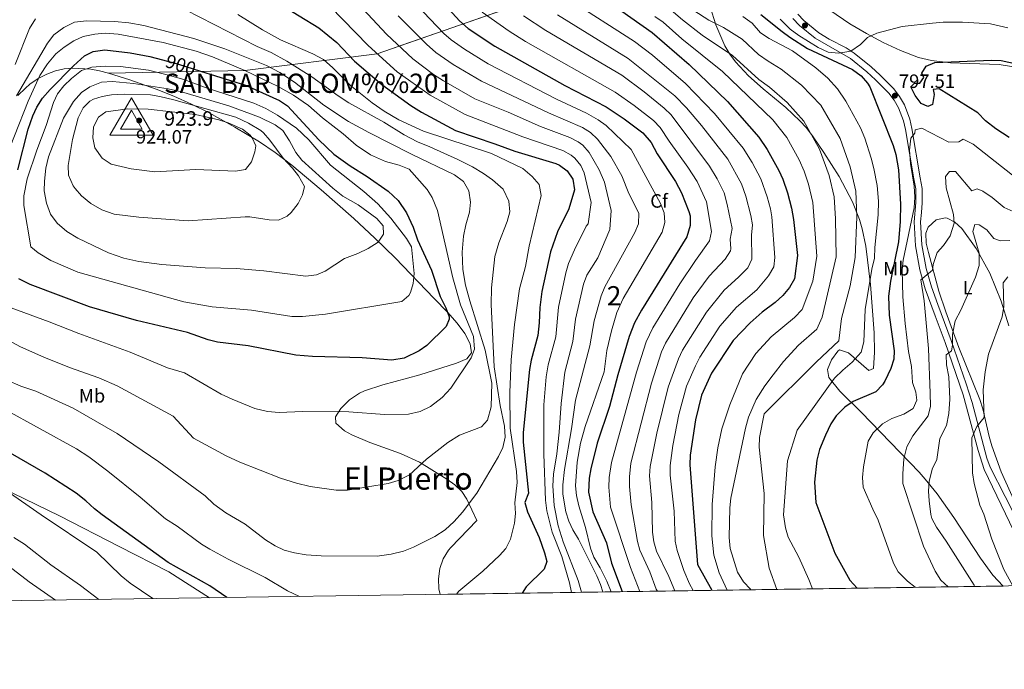
# Model space of a CAD drawing. Extents: x 600361 to 607230, y 752508 to 757237.
# Drawn here: x 602827 to 603338, y 752508 to 752845 of the extents above; entities that cross this region are included whole.
import ezdxf
from ezdxf.enums import TextEntityAlignment as Align

# ---------------------------------------------------------------- set-up
doc = ezdxf.new("R2010")
doc.units = 0
doc.header["$MEASUREMENT"] = 0
doc.linetypes.add('DGN Style 3', pattern=[108.861424, 77.75816, -31.103264])
doc.linetypes.add('DGN Style 5', pattern=[54.430712, 23.327448, -31.103264])
for name, color, linetype in [('Nivel 1', 7, 'Continuous'), ('Nivel 21', 7, 'Continuous'), ('Nivel 22', 7, 'Continuous'), ('Nivel 35', 7, 'Continuous'), ('Nivel 36', 7, 'Continuous'), ('Nivel 37', 7, 'Continuous'), ('Nivel 4', 7, 'Continuous'), ('Nivel 40', 7, 'Continuous'), ('Nivel 41', 7, 'Continuous'), ('Nivel 45', 7, 'Continuous'), ('Nivel 48', 7, 'Continuous'), ('Nivel 49', 7, 'Continuous'), ('Nivel 5', 7, 'Continuous'), ('Nivel 57', 7, 'Continuous'), ('Nivel 61', 7, 'Continuous'), ('Nivel 7', 7, 'Continuous'), ('Nivel 8', 7, 'Continuous')]:
    doc.layers.add(name, color=color, linetype=linetype)
doc.styles.add('Style-arial', font='arial.shx', dxfattribs={"bigfont": 'arialbig.shx'})
doc.styles.add('Style-arialbi', font='arialbi.shx', dxfattribs={"bigfont": 'arialbibig.shx'})
doc.styles.add('Style-ariali', font='ariali.shx', dxfattribs={"bigfont": 'arialibig.shx'})
doc.styles.add('Style-arialn', font='arialn.shx', dxfattribs={"bigfont": 'arialnbig.shx'})
doc.styles.add('Style-times', font='times.shx', dxfattribs={"bigfont": 'timesbig.shx'})

# ---------------------------------------------------------------- blocks, each defined once
blk = doc.blocks.new('5VROI')
at = {"layer": 'Nivel 8', "color": 7, "linetype": 'Continuous', "lineweight": 0}
for points in [[(11.11800000001676, -6.5), (-11.38199999998324, -6.5), (-0.1939999999012798, 13)], [(-0.1939999999012798, 6.5), (5.43100000009872, -3.25), (-5.81899999990128, -3.25)]]:
    blk.add_3dface(points, dxfattribs=at)
blk = doc.blocks.new('5PATER')
at = {"layer": 'Nivel 7', "linetype": 'Continuous', "lineweight": 0}
h = blk.add_hatch(color=53, dxfattribs=at)
edge = h.paths.add_edge_path()
edge.add_ellipse((0, 0), major_axis=(-1.095731442945027, -1.110710700472634), ratio=0.9994222409660316, start_angle=0, end_angle=360)

msp = doc.modelspace()

# ---------------------------------------------------------------- linework, layer by layer
at = {"layer": 'Nivel 1', "color": 7, "linetype": 'Continuous', "lineweight": 0, "flags": 128}
msp.add_lwpolyline([(602925.371, 752544.621), (602904.3219999999, 752558.06), (602878.4809999999, 752571.173), (602847.4920000001, 752587.2150000001), (602798.54, 752610.837)], dxfattribs=at)
at = {"layer": 'Nivel 21', "color": 7, "linetype": 'Continuous', "lineweight": 0}
msp.add_polyline3d([(603346.49, 752581.97, 775.84), (603330.8500000001, 752612.4439999999, 778.071), (603329.108, 752617.101, 778.48), (603321.4880000001, 752646.006, 781.514), (603318.4269999999, 752655.754, 782.58), (603310.5700000001, 752678.21, 785.159), (603303.713, 752696.7820000001, 787.708), (603300.301, 752706.0660000001, 789.1990000000001), (603297.5419999999, 752715.5460000001, 790.809), (603295.3500000001, 752727.77, 792.929), (603294.71, 752739.72, 795.109), (603295.0989999999, 752744.7010000001, 795.3290000000001), (603295.538, 752749.686, 795.011), (603295.53, 752757.1300000001, 794.489), (603294.51, 752762.7, 794.179), (603290.2390000001, 752788.2990000001, 795.6850000000001), (603289.0789999999, 752793.1359999999, 795.948), (603286.3600000001, 752800.46, 796.349), (603283.807, 752804.837, 796.602), (603280.729, 752808.7660000001, 796.823), (603273.672, 752815.902, 796.988), (603269.0660000001, 752820.2080000001, 796.644), (603260.26, 752827.3800000001, 795.419), (603256.0719999999, 752830.0549999999, 795.097), (603247.1680000001, 752834.6440000001, 794.51), (603241.79, 752837.8800000001, 794.179), (603234.077, 752844.2250000001, 793.6990000000001), (603230.9199999999, 752847.55, 793.549)], dxfattribs=at)
at = {"layer": 'Nivel 21', "color": 7, "linetype": 'DGN Style 3', "lineweight": 0}
msp.add_polyline3d([(603228.375, 752845.3470000001, 793.549), (603231.781, 752841.76, 793.6990000000001), (603239.8770000001, 752835.1000000001, 794.179), (603258.354, 752824.5959999999, 795.419), (603266.854, 752817.6740000001, 796.644), (603271.328, 752813.4909999999, 796.988), (603278.202, 752806.54, 796.823), (603281.0190000001, 752802.9450000001, 796.602), (603283.31, 752799.017, 796.349), (603285.8570000001, 752792.155, 795.948), (603286.942, 752787.629, 795.6850000000001), (603291.1980000001, 752762.1200000001, 794.179), (603292.169, 752756.8219999999, 794.489), (603292.1780000001, 752749.8589999999, 795.009), (603291.341, 752739.7690000001, 795.109), (603292.004, 752727.382, 792.929), (603294.2550000001, 752714.8160000001, 790.816), (603297.105, 752705.0179999999, 789.2), (603302.273, 752690.976, 787.016), (603307.4040000001, 752677.078, 785.159), (603316.7550000001, 752650.031, 782.059), (603324.595, 752621.007, 778.98), (603327.7320000001, 752611.1570000001, 778.071), (603343.1680000001, 752579.24, 775.84)], dxfattribs=at)
at = {"layer": 'Nivel 22', "color": 30, "linetype": 'DGN Style 5', "lineweight": 30, "elevation": 900, "flags": 128}
msp.add_lwpolyline([(602900.9610000001, 752823.821), (602909.3999999999, 752821.6300000001), (602920.702, 752818.054)], dxfattribs=at)
at = {"layer": 'Nivel 35', "color": 92, "linetype": 'DGN Style 3', "lineweight": 0}
for points in [[(603345.237, 752819.9169999999, 803.283), (603335.5050000001, 752821.5079999999, 802.612), (603310.2350000001, 752822.3, 800.15), (603300.2949999999, 752823.44, 799.019), (603293.6399999999, 752825.1599999999, 798.239), (603284.3459999999, 752828.683, 796.9830000000001), (603275.328, 752832.815, 795.535), (603266.56, 752837.467, 794.039), (603258.0179999999, 752842.5460000001, 792.636), (603247.5079999999, 752849.571, 791.193), (603236.1780000001, 752859.4210000001, 790.003), (603229.1570000001, 752866.726, 789.578), (603219.0630000001, 752878.202, 789.638), (603212.416, 752885.8570000001, 790.225), (603205.6680000001, 752893.243, 791.318), (603195.0419999999, 752903.3019999999, 794.028), (603189.733, 752906.869, 795.38), (603183.9070000001, 752909.321, 796.597), (603178.565, 752909.935, 797.841), (603175.257, 752907.5290000001, 799.1030000000001), (603174.054, 752902.696, 800.442), (603173.771, 752897.967, 801.725)], [(602872.99, 752817.02, 909.44), (602943.8400000001, 752818.3900000001, 895), (603012.567, 752827.04, 870), (603094.7039999999, 752855.6440000001, 835), (603140.0860000001, 752875.95, 815), (603173.771, 752897.967, 801.725)], [(603173.771, 752897.967, 801.725), (603174.1610000001, 752893.1510000001, 803.0120000000001), (603175.0630000001, 752888.284, 804.302), (603181.558, 752865.4680000001, 810.3240000000001), (603185.365, 752851.3470000001, 813.486), (603188.3940000001, 752842.006, 815.2810000000001), (603193.0800000001, 752831.22, 817.19), (603195.6240000001, 752826.878, 817.917), (603198.557, 752822.8459999999, 818.542), (603205.335, 752815.51, 819.495), (603212.909, 752808.8130000001, 820.0600000000001), (603224.6640000001, 752799.0959999999, 820.202), (603232.0279999999, 752792.257, 819.843), (603235.3800000001, 752788.5800000001, 819.533), (603238.9199999999, 752783.96, 819.059), (603244.5179999999, 752775.746, 817.731), (603252.5020000001, 752763.227, 814.667), (603259.351, 752750.163, 811.2760000000001), (603262.933, 752740.9809999999, 809.368), (603264.348, 752736.21, 808.639), (603266.2649999999, 752727.0800000001, 807.779), (603268.6610000001, 752707.2239999999, 806.754)], [(602872.99, 752817.02, 909.44), (602868.4029999999, 752818.2220000001, 907.9110000000001), (602863.788, 752819.0900000001, 905.898), (602854.5430000001, 752819.6059999999, 901.017), (602849.95, 752819.142, 898.451), (602845.399, 752818.122, 896.001), (602840.9099999999, 752816.493, 893.817), (602836.5009999999, 752814.1969999999, 892.051), (602832.1880000001, 752811.1810000001, 890.852), (602829.8600000001, 752809.19, 890.489), (602825.9580000001, 752805.304, 890.051)], [(603045.2590000001, 752546.4029999999, 882.0930000000001), (603044.5830000001, 752549.2139999999, 882.4350000000001), (603044.3840000001, 752554.467, 882.999), (603045.135, 752559.804, 883.481), (603046.8330000001, 752564.8700000001, 883.8240000000001), (603049.4709999999, 752569.3090000001, 883.969), (603050.75, 752570.79, 883.96), (603064.19, 752584.73, 883.659), (603059.03, 752595.8, 886.14), (603056.3929999999, 752599.8659999999, 887.125), (603052.8459999999, 752603.3019999999, 888.0790000000001), (603048.7280000001, 752606.2890000001, 888.9830000000001), (603034.5490000001, 752615.0660000001, 891.407), (603024.6570000001, 752619.4920000001, 892.3340000000001), (603008.75, 752625.2790000001, 893.29), (602999.344, 752629.202, 893.866), (602995.4920000001, 752631.3459999999, 894.193), (602991.01, 752635.23, 894.84), (602990.834, 752638.6229999999, 895.385), (602993.575, 752642.9680000001, 896.0260000000001), (602998.1100000001, 752647.351, 896.6510000000001), (603003.3160000001, 752650.858, 897.149), (603005.9099999999, 752652.03, 897.32), (603015.5009999999, 752655.101, 897.606), (603034.7239999999, 752660.3700000001, 897.393), (603053.7490000001, 752666.355, 896.7470000000001), (603059.03, 752668.6300000001, 896.7), (603061.5, 752671.79, 896.955), (603060.8130000001, 752676.419, 897.48), (603057.9909999999, 752681.781, 898.195), (603054.058, 752687.1429999999, 899.018), (603048.96, 752692.9099999999, 900.119), (603042.185, 752699.9820000001, 902), (603021.8060000001, 752721.006, 909.048), (603011.325, 752731.3160000001, 912.186), (603000.463, 752741.423, 914.2090000000001), (602983.5050000001, 752756.4240000001, 915.4350000000001), (602968.179, 752769.2609999999, 916.315), (602959.629, 752775.804, 916.85), (602951.4099999999, 752781.344, 917.404), (602938.6329999999, 752788.933, 918.25), (602925.227, 752796.284, 918.8960000000001), (602916.105, 752800.8160000001, 918.499), (602906.946, 752804.925, 917.3670000000001), (602897.7690000001, 752808.645, 915.662), (602884.0009999999, 752813.5700000001, 912.38), (602872.99, 752817.02, 909.44)], [(603268.6610000001, 752707.2239999999, 806.754), (603270.5120000001, 752682.087, 805.166), (603270.8289999999, 752672.1710000001, 803.648), (603270.24, 752663.6200000001, 802.59), (603267.807, 752662.648, 803.2230000000001), (603257.2990000001, 752671.7650000001, 807.087), (603252.5460000001, 752673.317, 807.966), (603251.6499999999, 752672.6200000001, 807.869), (603248.4950000001, 752668.1540000001, 807.0260000000001), (603246.3659999999, 752663.125, 805.939), (603247.01, 752659.03, 804.76), (603252.797, 752651.9099999999, 801.83), (603263.96, 752640.74, 797.799), (603293.8800000001, 752609.77, 785.19), (603297.1470000001, 752606.2209999999, 783.923), (603303.3300000001, 752598.6140000001, 782.126), (603311.9809999999, 752586.3200000001, 780.792), (603325.8659999999, 752565.1969999999, 780.068), (603332.25, 752556.31, 779.479), (603337.53, 752550.7479999999, 778.878)]]:
    msp.add_polyline3d(points, dxfattribs=at)
at = {"layer": 'Nivel 36', "color": 92, "linetype": 'Continuous', "lineweight": 0}
for points in [[(603336.5800000001, 752609.9299999999, 776.65), (603331.6799999999, 752623.56, 776.96), (603330.334, 752628.337, 777.487), (603327.003, 752642.777, 780.0210000000001), (603325.54, 752647.47, 780.69), (603314.56, 752674.49, 783.489), (603307.7890000001, 752693.1359999999, 786.016), (603304.173, 752703.7679999999, 787.688), (603298.8300000001, 752723.8300000001, 791.57), (603297.6429999999, 752728.754, 792.167), (603297.4920000001, 752733.825, 792.451), (603298.6399999999, 752737.0700000001, 792.5), (603302.7660000001, 752740.8729999999, 792.234), (603307.6880000001, 752741.926, 791.456), (603308.49, 752741.73, 791.25), (603312.4340000001, 752739.619, 789.77), (603316.1769999999, 752736.3019999999, 788.143), (603323.629, 752725.872, 785.753), (603330.615, 752713.067, 783.193), (603336.487, 752698.6130000001, 780.597), (603340.54, 752685.8800000001, 778.51)], [(603348.594, 752583.2450000001, 775.091), (603336.5800000001, 752609.9299999999, 776.65)]]:
    msp.add_polyline3d(points, dxfattribs=at)
at = {"layer": 'Nivel 4', "color": 30, "linetype": 'Continuous', "lineweight": 30, "flags": 128}
for points, elevation in [([(603039.014, 752862.077), (603055.3, 752844.1699999999), (603059.7, 752840.0900000001), (603073.69, 752830.9299999999), (603109.8800000001, 752810.56), (603131.3600000001, 752799.3999999999), (603140.8219999999, 752793.2010000001), (603150.54, 752786), (603154.8200000001, 752780.99), (603157.97, 752775.0800000001), (603167.44, 752760.71), (603170.6300000001, 752754.8900000001), (603174.4029999999, 752745.1410000001), (603174.97, 752742.8400000001), (603175.017, 752737.8319999999), (603173.2849999999, 752731.979)], 850), ([(602961.717, 752852.916), (602982.24, 752840.54), (602991.5160000001, 752832.7930000001), (603000.69, 752823.1100000001), (603014.855, 752811.1030000001), (603029.94, 752800.24), (603035.56, 752796.6200000001), (603053.22, 752787.1599999999), (603073.69, 752780.3200000001), (603084.0700000001, 752776.4199999999), (603105.3530000001, 752770.0160000001), (603107.1399999999, 752769.24), (603111.1599999999, 752766.23), (603114.0900000001, 752762), (603115.03, 752756.46), (603112.0730000001, 752746.517), (603106.1000000001, 752734.6499999999), (603102.48, 752724.19), (603097.94, 752703.5900000001), (603096.95, 752695.26), (603096.72, 752687.4299999999), (603096.01, 752680.75), (603092.53, 752667.99), (603091.642, 752663.065), (603088.3600000001, 752630.3900000001), (603088.324, 752625.3870000001), (603091.05, 752598.94), (603089.119, 752594.1100000001), (603090.56, 752589.19), (603096.6000000001, 752575.8800000001), (603099.3800000001, 752568), (603100.56, 752563.3800000001), (603099.21, 752559.44), (603089.908, 752550.3470000001), (603087.8859999999, 752547.037)], 875), ([(603133.1799999999, 752853.6100000001), (603155.27, 752838.1000000001), (603174.47, 752821.44), (603194.44, 752802.25), (603210.6259999999, 752783.811), (603215.1070000001, 752777.3859999999), (603221.1200000001, 752766.4299999999), (603223.1570000001, 752761.862), (603225.5179999999, 752754.7790000001), (603227.6200000001, 752746.81), (603228.6599999999, 752741.06), (603230.8400000001, 752722.3400000001), (603229.1799999999, 752710.1100000001), (603226.7080000001, 752705.7650000001), (603223.223, 752701.5819999999), (603219.2450000001, 752697.905), (603212.51, 752692.81), (603206.1200000001, 752687.3500000001), (603197.46, 752678.22), (603186.05, 752661.1699999999), (603181.01, 752649.79), (603177.75, 752636.9720000001), (603174.97, 752618.6799999999), (603174.926, 752613.6780000001), (603178.94, 752561.8500000001), (603186.338, 752548.5)], 825), ([(603211.75, 752847.3200000001), (603222.8, 752838.55), (603226.8049999999, 752835.557), (603236.06, 752829.74), (603259.29, 752818.9299999999), (603263.8200000001, 752815.55), (603267.1799999999, 752811.807), (603268.3200000001, 752809.8900000001), (603280.47, 752779.47), (603281.882, 752774.672), (603283.28, 752766.784), (603284.28, 752749.0090000001), (603284.077, 752740.024), (603283.28, 752729.3900000001), (603279.0760000001, 752709.0530000001), (603278.0970000001, 752701.209), (603278.4569999999, 752691.3219999999), (603280.969, 752672.753), (603280.76, 752668.4099999999), (603279.3300000001, 752663.6410000001), (603276.146, 752657.038), (603274.96, 752655.24), (603271.4269999999, 752651.612), (603259.69, 752646.5700000001), (603255.3500000001, 752643.6000000001), (603250.8999999999, 752639.1300000001), (603248.085, 752634.9880000001), (603245.2620000001, 752629.057), (603242.27, 752621.56), (603240.81, 752616.04), (603239.6300000001, 752604.72), (603240.2949999999, 752594.0530000001), (603250.1799999999, 752567.8400000001), (603257.9099999999, 752553.7), (603261.743, 752549.621)], 800), ([(602825.962, 752766.6939999999), (602831.28, 752787.96), (602833.6300000001, 752794.81), (602835.7320000001, 752799.344), (602838.8060000001, 752803.986), (602842.727, 752808.4450000001), (602854.75, 752820.6799999999), (602860.48, 752825.9099999999), (602864.949, 752828.166), (602871.129, 752829.0179999999), (602884.2779999999, 752827.4610000001), (602894.375, 752825.53), (602900.9610000001, 752823.821)], 900), ([(603340.6599999999, 752783.6300000001), (603333.8200000001, 752787.99), (603328.45, 752792.27), (603324.3600000001, 752796.3500000001), (603304.3200000001, 752808.75), (603301.2, 752808.51), (603301.6799999999, 752805.95), (603300.9299999999, 752800.6799999999), (603298.45, 752799.7), (603295.05, 752801.19), (603291.95, 752805.3300000001), (603289.5800000001, 752809.9199999999), (603291.56, 752811.69), (603294.27, 752811.77), (603296.4099999999, 752814.75), (603295.28, 752817.01), (603297.55, 752820.56), (603302.179, 752822.54), (603331.5900000001, 752823.73), (603336.571, 752823.51), (603346.9569999999, 752821.304)], 800), ([(602920.702, 752818.054), (602944.1000000001, 752810.6499999999), (602961.77, 752802.69), (602966.006, 752799.9979999999), (602982.1939999999, 752782.415), (602989.9979999999, 752774.908), (602998.5109999999, 752768.7919999999), (603007.3600000001, 752763.26), (603018.274, 752755.6510000001), (603023.429, 752750.834), (603027.6669999999, 752744.496), (603031.247, 752736.933), (603033.3899999999, 752730.51), (603040.6880000001, 752714.7520000001), (603045.22, 752701.003), (603048.1200000001, 752695.19), (603049.834, 752690.422), (603049.98, 752689.3300000001), (603048.3, 752685.45), (603038.3800000001, 752675.5900000001), (603034.287, 752672.74), (603026.4880000001, 752668.977), (603020.0819999999, 752667.9410000001), (603004.6699999999, 752669.1799999999), (602978.9920000001, 752669.8289999999), (602970.3589999999, 752670.6200000001), (602945.476, 752675.3459999999), (602929.6300000001, 752677.3200000001), (602924.7990000001, 752678.541), (602914.0900000001, 752682.3400000001)], 900), ([(603173.2849999999, 752731.979), (603149.7, 752693.8800000001), (603146.22, 752687.28), (603143.4099999999, 752680.26), (603137.53, 752660.3), (603133.22, 752643.9299999999), (603126.76, 752624.8700000001), (603123.3999999999, 752611.5900000001), (603122.635, 752606.646), (603122.3230000001, 752599.419), (603124.5009999999, 752589.3060000001), (603131.6399999999, 752573.1599999999), (603134.264, 752562.625), (603139.787, 752547.808)], 850), ([(602914.0900000001, 752682.3400000001), (602887.6000000001, 752688.5900000001), (602863.0800000001, 752695.7309999999), (602832.28, 752707.27), (602826.3999999999, 752710.1200000001)], 900), ([(602934.496, 752544.757), (602925.5800000001, 752550.77), (602904, 752562.9809999999), (602869.635, 752587.672), (602865.69, 752590.74), (602861.29, 752594.95), (602856.1399999999, 752598.8900000001), (602840.04, 752609.29), (602803.8600000001, 752630.04)], 875)]:
    msp.add_lwpolyline(points, dxfattribs=dict(at, elevation=elevation))
at = {"layer": 'Nivel 49', "color": 7, "linetype": 'Continuous', "lineweight": 0, "extrusion": (0.3329242623384402, 0.004949365211945497, 0.9429405810179156), "elevation": 205324.7862825834, "flags": 128}
msp.add_lwpolyline([(743499.1721487811, -579137.3958093948), (743499.1721487814, -578827.4045955017)], dxfattribs=at)
at = {"layer": 'Nivel 5', "color": 30, "linetype": 'Continuous', "lineweight": 0, "flags": 128}
for points, elevation in [([(603133.99, 752547.7220000001), (603131.73, 752553.1980000001), (603128.3300000001, 752560.1300000001), (603125.0700000001, 752565.69), (603123.372, 752570.395), (603120.6200000001, 752581.04), (603117.1740000001, 752592.4099999999), (603116.0260000001, 752597.709), (603115.5700000001, 752602.702), (603116.2860000001, 752615.04), (603118.101, 752624.906), (603120.6030000001, 752633.504), (603130.4070000001, 752661.871), (603131.7550000001, 752672.9979999999), (603134.118, 752683.26), (603137.041, 752692.7080000001), (603140.256, 752699.942), (603160.469, 752734.402), (603161.8640000001, 752739.392), (603161.5149999999, 752744.4070000001), (603159.629, 752749.2820000001), (603144.342, 752777.3319999999), (603131.3670000001, 752789.815), (603127.3200000001, 752792.7660000001), (603121.148, 752796.2550000001), (603105.675, 752803.443), (603070.176, 752821.848), (603057.9310000001, 752829.381), (603050.9280000001, 752834.2039999999), (603047.2110000001, 752837.5560000001), (603029.514, 752856.22)], 855), ([(603176.666, 752548.3559999999), (603174.69, 752551.8659999999), (603171.821, 752558.7250000001), (603168.2609999999, 752569.2039999999), (603167.301, 752574.1059999999), (603166.6540000001, 752589.602), (603164.629, 752608.2590000001), (603164.6200000001, 752613.26), (603166.1170000001, 752623.638), (603169.196, 752639.703), (603173.1710000001, 752654.48), (603177.771, 752665.0449999999), (603180.128, 752669.4469999999), (603190.5190000001, 752685.5700000001), (603199.0260000001, 752695.425), (603209.716, 752704.4650000001), (603215.7660000001, 752711.6969999999), (603218.527, 752716.3600000001), (603218.9950000001, 752721.3319999999), (603217.52, 752742.3530000001), (603216.7820000001, 752746.5549999999), (603215.0360000001, 752752.7209999999), (603211.7760000001, 752762.172), (603207.2930000001, 752770.639), (603202.6259999999, 752778.0260000001), (603187.696, 752795.9809999999), (603172.568, 752811.5800000001), (603155.4780000001, 752826.206), (603146.196, 752833.372), (603112.122, 752855.2849999999)], 830), ([(602912.9439999999, 752849.7509999999), (602950.19, 752830.8), (602957.45, 752827.6000000001), (602965.6399999999, 752823.26), (602978.6399999999, 752815.03), (602992.22, 752805.1200000001), (602997.81, 752801.56), (603016.04, 752791.51), (603026.56, 752784.9199999999), (603033.5, 752781.26), (603039.94, 752778.76), (603054.3899999999, 752772.1200000001), (603062, 752768.25), (603067.69, 752764.8500000001), (603072.3899999999, 752761.6200000001), (603078.01, 752756.6699999999), (603080.95, 752750.53), (603081.3700000001, 752745.02), (603079.95, 752739.98), (603075.75, 752728.9299999999), (603073.5700000001, 752721.75), (603071.8300000001, 752705.5800000001), (603071.6599999999, 752696.8400000001), (603073.19, 752664.45), (603076.3700000001, 752644.47), (603078.6799999999, 752633.6300000001), (603078.95, 752628.06), (603077.7, 752622.6499999999), (603075.52, 752618.01), (603064.1799999999, 752598.8700000001), (603056.8400000001, 752589.1100000001), (603052.51, 752584.24), (603047.77, 752579.96), (603042.5, 752576.47), (603031.3500000001, 752570.9299999999), (603026.1000000001, 752568.9099999999), (603019.71, 752567.27), (603012.48, 752566.24), (602983.5, 752566.3500000001), (602975.5800000001, 752566.8900000001), (602969.5700000001, 752567.96), (602964.22, 752569.4099999999), (602959.6000000001, 752571.52), (602954.5700000001, 752574.6799999999), (602943.98, 752582.77), (602933.98, 752588.6599999999), (602927.7, 752593.29), (602923.1200000001, 752597.6000000001), (602899.1699999999, 752615.19)], 885), ([(603113.338, 752547.415), (603112.365, 752552.396), (603108.355, 752566.1170000001), (603103.4099999999, 752578.72), (603100.6100000001, 752589.69), (603099.9199999999, 752595.28), (603098.99, 752619.1400000001), (603098.979, 752644.7180000001), (603100.2720000001, 752659.389), (603101.2749999999, 752665.4839999999), (603105.217, 752680.061), (603106.6910000001, 752695.408), (603110.4890000001, 752713.3389999999), (603111.9240000001, 752718.128), (603114.922, 752725.273), (603120.9809999999, 752737.5730000001), (603122.1510000001, 752738.656), (603123.551, 752749.8559999999), (603120.051, 752765.256), (603118.3530000001, 752768.983), (603115.2, 752772.8640000001), (603113.2849999999, 752774.3740000001), (603108.9199999999, 752776.7409999999), (603088.094, 752783.888), (603058.185, 752795.423), (603040.0630000001, 752805.452), (603022.9439999999, 752817.716), (603007.815, 752831.31), (602988.119, 752851.6359999999)], 870), ([(603118.5730000001, 752547.493), (603116.815, 752553.568), (603109.02, 752573.7490000001), (603106.54, 752581.9299999999), (603104.49, 752592.56), (603103.699, 752602.7479999999), (603104.03, 752608.79), (603105.81, 752619.4299999999), (603107.074, 752630.5549999999), (603108.0120000001, 752645.531), (603109.94, 752661.808), (603114.075, 752677.696), (603115.534, 752689.26), (603119.639, 752707.369), (603121.368, 752712.0660000001), (603127.051, 752721.156), (603133.351, 752735.8559999999), (603134.051, 752745.656), (603130.551, 752760.3559999999), (603127.8600000001, 752766.804), (603122.5149999999, 752775.6799999999), (603119.24, 752779.4979999999), (603116.9539999999, 752781.2450000001), (603112.487, 752783.466), (603097.2649999999, 752789.2110000001), (603080.486, 752796.632), (603063.1499999999, 752803.686), (603046.888, 752812.912), (603041.844, 752816.1799999999), (603030.9920000001, 752824.3630000001), (603017.361, 752837.2180000001), (603005.1810000001, 752850.1810000001)], 865), ([(603148.868, 752547.943), (603144.146, 752560.3260000001), (603133.7180000001, 752591.615), (603132.895, 752602.027), (603133.0360000001, 752607.0179999999), (603134.2409999999, 752614.9040000001), (603147.212, 752661.706), (603152.283, 752677.433), (603155.602, 752684.7779999999), (603169.6969999999, 752707.622), (603177.746, 752719.6510000001), (603185.1510000001, 752729.8319999999), (603186.1810000001, 752734.733), (603183.5430000001, 752750.223), (603178.629, 752760.6740000001), (603173.8319999999, 752768.22), (603164.1540000001, 752781.5800000001), (603159.5519999999, 752788.8289999999), (603156.047, 752792.395), (603145.977, 752800.2139999999), (603136.142, 752807.1400000001), (603089.5530000001, 752833.442), (603081.104, 752838.7919999999), (603067.0630000001, 752848.6300000001)], 845), ([(603163.9639999999, 752850.648), (603170.9880000001, 752844.5660000001), (603181.314, 752836.744), (603196.994, 752826.152), (603210.7309999999, 752813.638), (603216.267, 752809.7180000001), (603225.4820000001, 752801.8049999999), (603234.0630000001, 752792.0109999999), (603242.29, 752777.494), (603247.308, 752763.8090000001), (603249.8999999999, 752752.71), (603250.592, 752741.4199999999), (603250.804, 752721.6699999999), (603243.544, 752690.2509999999), (603240.784, 752684.122), (603231.2239999999, 752675.6840000001), (603223.538, 752667.284), (603218.148, 752660.3770000001), (603213.7790000001, 752654.6359999999), (603209.3700000001, 752647.527), (603205.4099999999, 752638.3400000001), (603203.8219999999, 752632.6089999999), (603196.165, 752596.3), (603195.619, 752591.3430000001), (603195.31, 752575.8999999999), (603195.8530000001, 752570.2450000001), (603199.5900000001, 752557.8600000001), (603202.8, 752552.9199999999), (603206.2960000001, 752549.037), (603206.5619999999, 752548.801)], 815), ([(603176.959, 752849.4380000001), (603184.737, 752844.3970000001), (603192.412, 752840.6769999999)], 810), ([(602824.49, 752821.47), (602832.05, 752840.2), (602835.1599999999, 752845.23)], 885), ([(602825.28, 752805.1499999999), (602841.3700000001, 752832.5), (602844.6000000001, 752836.8700000001), (602849.79, 752840.72), (602855.3700000001, 752843.3800000001), (602861.6200000001, 752844.1499999999), (602876.04, 752843.77), (602883.6300000001, 752843.02), (602891.3, 752841.6400000001), (602917.3200000001, 752834.9199999999), (602933.3400000001, 752829.55), (602954.98, 752820.99), (602961.9199999999, 752817.27), (602969.53, 752812.3300000001), (602984.8500000001, 752800.3999999999), (602997.5900000001, 752791.9099999999), (603008.1699999999, 752786.1300000001), (603030.4199999999, 752774.8800000001), (603052.6499999999, 752764.19), (603057.3500000001, 752760.6499999999), (603060.0900000001, 752755.8800000001), (603060.98, 752749.96), (603060.44, 752744.8600000001), (603058.51, 752738.2), (603057.3400000001, 752732.3500000001), (603056.6200000001, 752724.02), (603057.01, 752715.03), (603058.45, 752706.8700000001), (603060.6300000001, 752698.72), (603068.6699999999, 752673.1599999999), (603071.97, 752656.0700000001), (603071.6499999999, 752643.6799999999), (603069.8600000001, 752636.8500000001), (603066.7, 752633.31), (603055.3500000001, 752629.0900000001), (603049.19, 752625.31), (603038.1399999999, 752616.5), (603029.24, 752608.53), (603023.4099999999, 752605.52), (603018.24, 752603.99), (602997.1300000001, 752600.51), (602991.29, 752600.53), (602977.69, 752602.3900000001), (602970.5900000001, 752604.1599999999), (602962.3300000001, 752606.75), (602941.1100000001, 752615.0700000001), (602934.1699999999, 752618.27), (602917.1699999999, 752627.4199999999), (602906.52, 752638.9299999999)], 890), ([(602940.1699999999, 752847.3200000001), (602952.8999999999, 752839.4299999999), (602962.3700000001, 752834.25), (602979.0900000001, 752827.01), (602984.6399999999, 752823.98), (602989.55, 752819.73), (602998.6599999999, 752810.51), (603009.8999999999, 752801.49), (603016.1799999999, 752797.21), (603023.79, 752792.74), (603036.5, 752786.8200000001), (603071.8300000001, 752775.1699999999), (603088.0700000001, 752767.3800000001), (603093.03, 752763.3900000001), (603096.6499999999, 752759.1400000001), (603097.7, 752753.4099999999), (603091.47, 752727.21), (603089.5, 752716.6100000001), (603086.49, 752704.99), (603083.8999999999, 752686.5), (603082.1000000001, 752668.1699999999), (603081.3600000001, 752651.22), (603081.6200000001, 752632.74), (603084.8700000001, 752610.1200000001), (603085.2039999999, 752604.4950000001), (603083.99, 752593.8700000001), (603084.3500000001, 752588.46), (603083.8, 752583.3300000001), (603081.8319999999, 752575.101), (603079.3589999999, 752570.288), (603076.06, 752566.54), (603067.4299999999, 752558.3900000001), (603054.8800000001, 752548.06), (603053.7220000001, 752546.5290000001)], 880), ([(603129.7320000001, 752547.659), (603128.51, 752551.47), (603126.6170000001, 752556.0989999999), (603117.1300000001, 752575.01), (603114.0560000001, 752579.929), (603112.017, 752584.4650000001), (603110.5009999999, 752589.3060000001), (603108.8700000001, 752598.3389999999), (603108.9010000001, 752603.3060000001), (603109.7509999999, 752611.149), (603113.3430000001, 752632.3559999999), (603115.4240000001, 752647.23), (603122.9199999999, 752675.342), (603125.2720000001, 752688.473), (603128.8899999999, 752701.3929999999), (603130.8119999999, 752706.004), (603146.314, 752734.2590000001), (603148.3, 752738.7620000001), (603148.4380000001, 752744.31), (603143.162, 752754.4680000001), (603139.6100000001, 752763.6540000001), (603133.865, 752773.6740000001), (603127.0050000001, 752782.764), (603123.28, 752786.132), (603119.0700000001, 752788.798), (603101.47, 752796.327), (603066.663, 752812.767), (603051.976, 752821.405), (603042.9169999999, 752827.6840000001), (603038.0930000001, 752831.94), (603023.3740000001, 752846.658)], 860), ([(603158.01, 752548.0789999999), (603157.45, 752549.1740000001), (603154.0279999999, 752558.0279999999), (603148.9010000001, 752569.3060000001), (603147.619, 752573.9169999999), (603144.467, 752592.889), (603143.6000000001, 752602.4299999999), (603143.5490000001, 752607.425), (603144.3019999999, 752614.5860000001), (603154.922, 752656.0959999999), (603160.196, 752672.2280000001), (603162.152, 752676.8360000001), (603176.6370000001, 752700.271), (603184.8389999999, 752711.575), (603193.2420000001, 752720.4450000001), (603195.916, 752724.69), (603196.1780000001, 752725.7960000001), (603195.821, 752730.8160000001), (603196.8, 752736.314), (603194.3389999999, 752748.8160000001), (603192.655, 752754.8400000001), (603189.068, 752762.0959999999), (603185.1089999999, 752768.753), (603165.1259999999, 752795.2930000001), (603161.554, 752798.79), (603151.132, 752807.227), (603139.493, 752815.8840000001), (603100.1440000001, 752839.0249999999), (603088.5179999999, 752846.6540000001)], 840), ([(603167.148, 752548.2150000001), (603163.9110000001, 752555.73), (603157.503, 752568.7890000001), (603156.158, 752573.6240000001), (603155.4979999999, 752578.656), (603155.216, 752594.163), (603153.9680000001, 752607.851), (603154.315, 752612.842), (603157.7509999999, 752630.034), (603163.618, 752653.994), (603168.9550000001, 752668.6510000001), (603171.1399999999, 752673.1410000001), (603183.578, 752692.9199999999), (603192.6980000001, 752704.3759999999), (603200.1869999999, 752711.0249999999), (603204.9780000001, 752715.905), (603207.1499999999, 752720.324), (603206.96, 752732.9140000001), (603207.3870000001, 752738.212), (603206.5320000001, 752743.128), (603203.9839999999, 752753.162), (603201.773, 752759.45), (603194.6270000001, 752772.2420000001), (603180.952, 752789.712), (603173.0989999999, 752799.023), (603167.061, 752805.185), (603142.844, 752824.628), (603106.146, 752847.158)], 835), ([(603156.756, 752846.382), (603161.047, 752843.3700000001), (603170.6810000001, 752834.7790000001), (603191.871, 752817.774), (603218.054, 752792.808), (603225.3, 752783.632), (603231.7050000001, 752771.962), (603234.193, 752766.01), (603236.413, 752759.294), (603238.76, 752749.76), (603240.8219999999, 752722.0050000001), (603238.8289999999, 752708.9180000001), (603233.1440000001, 752694.2509999999), (603229.236, 752690.158), (603217.075, 752680.152), (603209.1939999999, 752671.3759999999), (603202.182, 752660.898), (603195.7220000001, 752644.8030000001), (603191.544, 752632.2509999999), (603189.3500000001, 752622.4569999999), (603188.014, 752612.55), (603186.527, 752593.058), (603186.3670000001, 752576.821), (603187.2679999999, 752566.8289999999), (603190.05, 752557.5800000001), (603194.301, 752548.619)], 820), ([(603202.3400000001, 752846.4299999999), (603207.24, 752842.9099999999), (603211.6300000001, 752837.96), (603216, 752834.8700000001), (603228.2, 752828.46), (603240.3400000001, 752819.8), (603246.49, 752814.3300000001), (603251.5900000001, 752808.77), (603255.8800000001, 752802.3700000001), (603263.46, 752788.56), (603265.78, 752783.22), (603269.1000000001, 752772.8400000001), (603270.3999999999, 752767.5)], 805), ([(603340.0900000001, 752840.4099999999), (603331, 752842.6200000001), (603316.4099999999, 752843.3900000001), (603306.3500000001, 752843.3400000001), (603300.9199999999, 752842.8900000001), (603285.1200000001, 752841.1200000001), (603271.97, 752837.77), (603267.21, 752835.44), (603263.46, 752831.8600000001), (603258.53, 752828.28), (603252.3, 752827.3300000001), (603246.69, 752827.79), (603241.45, 752830.3), (603231.3899999999, 752836.47), (603227.02, 752839.74), (603221.8500000001, 752844.9199999999)], 795), ([(602809.8899999999, 752748.48), (602831.3600000001, 752802.47), (602837.26, 752815.6799999999), (602841.29, 752821.79), (602845.6699999999, 752826.94), (602850, 752830.48), (602854.9199999999, 752833.81), (602859.9199999999, 752836.02), (602865.9199999999, 752837.2), (602871.3400000001, 752837.77), (602878.02, 752837.25), (602901.3700000001, 752832.9099999999), (602918.55, 752828.3300000001), (602927.06, 752825.4199999999), (602943.8400000001, 752818.3900000001), (602961.1200000001, 752809.96), (602969.1399999999, 752805.6100000001), (602976.9199999999, 752800.21), (602984.04, 752793.77), (602994.8800000001, 752785.4099999999), (603001.5900000001, 752779.56), (603009.03, 752774.52), (603016.8800000001, 752771.04), (603023.8999999999, 752769.27), (603029.1100000001, 752767.0900000001), (603038.4199999999, 752756.6000000001), (603041.1499999999, 752752.3300000001), (603043.8800000001, 752745.5900000001), (603051.8300000001, 752710.6599999999), (603055.8300000001, 752696.6799999999), (603062.48, 752680.19), (603063.1200000001, 752673.71), (603061.31, 752669.1599999999), (603050.81, 752653.52), (603046.26, 752648.6200000001), (603040.1300000001, 752643.99), (603034.8800000001, 752641.27), (603028.8200000001, 752639.9099999999), (603016.3300000001, 752639.77), (602997.8, 752641.1300000001), (602973.77, 752641.28), (602961.6699999999, 752640.73), (602955.5800000001, 752641.28), (602949.0700000001, 752642.97), (602937.19, 752647.71), (602931.5800000001, 752650.3600000001), (602912.49, 752661.47)], 895), ([(603192.412, 752840.6769999999), (603202.1170000001, 752834.531), (603210.6100000001, 752826.7150000001), (603215.578, 752823.091), (603222.233, 752819.0889999999), (603232.9110000001, 752810.8019999999), (603242.8260000001, 752800.3900000001), (603252.875, 752783.027), (603258.2039999999, 752768.324), (603261.04, 752755.6599999999), (603261.646, 752742.4299999999), (603260.787, 752721.335), (603258.1270000001, 752706.534), (603253.588, 752689.581), (603252.3319999999, 752678.0860000001), (603240.5819999999, 752667.122), (603213.55, 752640.19), (603210.9990000001, 752627.869), (603210.8600000001, 752622.8700000001), (603213.53, 752598.6799999999), (603213.213, 752576.889), (603216.0700000001, 752560.0800000001), (603220.0889999999, 752549.0020000001)], 810), ([(602926.75, 752695.5900000001), (602912.05, 752698.28), (602857.0260000001, 752713.5719999999), (602843.0700000001, 752719.78), (602836.48, 752723.6400000001), (602832.611, 752726.828), (602829.06, 752748.26), (602828.99, 752753.2609999999), (602830.72, 752762.03), (602835.777, 752776.895), (602840.7, 752789.72), (602844.3999999999, 752801.6799999999), (602846.51, 752806.2110000001), (602849.808, 752810.3330000001), (602853.703, 752814.139), (602858.9299999999, 752818.244), (602864.3200000001, 752820.004), (602871.3400000001, 752820.5800000001), (602879.26, 752820.46), (602893.8470000001, 752818.4569999999), (602902.764, 752816.3360000001), (602912.0419999999, 752813.5970000001), (602924.28, 752809.1400000001), (602948.3899999999, 752801.3999999999), (602954.6699999999, 752798.56), (602960.78, 752795.2), (602970.679, 752788.4610000001), (602977.054, 752782.3589999999), (602988.3, 752769.1499999999), (603005.5989999999, 752755.462), (603012.8030000001, 752749.182), (603019.6000000001, 752741.6300000001), (603027.79, 752731.0900000001), (603030.3330000001, 752726.763), (603031.76, 752713), (603031.28, 752707.8200000001), (603029.8430000001, 752703.071), (603029.02, 752701.5700000001), (603025.27, 752698.3900000001), (602985.72, 752691.77), (602973.79, 752690.7), (602968.1200000001, 752690.6200000001), (602947.19, 752694), (602926.75, 752695.5900000001)], 905), ([(602939.22, 752715.56), (602923.2250000001, 752715.8489999999), (602900.7, 752717.5900000001), (602888.6780000001, 752719.2390000001), (602880.899, 752720.939), (602873.05, 752723.6799999999), (602857.0800000001, 752731.28), (602851.3200000001, 752734.77), (602846.3, 752739.1400000001), (602842.8600000001, 752743.7), (602840.73, 752749.4299999999), (602839.6499999999, 752755.9099999999), (602839.733, 752760.909), (602840.5, 752767.72), (602841.8999999999, 752773.47), (602849.6100000001, 752793.5700000001), (602854.9040000001, 752802.256), (602858.8999999999, 752806.9199999999), (602863.3400000001, 752809.8400000001), (602869.3800000001, 752812.21), (602875.1100000001, 752812.6499999999), (602885.9199999999, 752811.591), (602904.06, 752808.73), (602910.8999999999, 752807.26), (602935.51, 752800.06), (602951.46, 752794.0700000001), (602959.48, 752790.1699999999), (602963.4410000001, 752787.112), (602967.048, 752781.899), (602970.24, 752775.7), (602973.3489999999, 752771.774), (602989.4029999999, 752757.1769999999), (602994.756, 752753.1510000001), (603002.6200000001, 752748.55), (603012.27, 752741.49), (603015.6130000001, 752737.771), (603015.77, 752733.44), (603013.0900000001, 752729.24), (603007.8999999999, 752725.9199999999), (603002.49, 752723.3800000001), (602995.6100000001, 752720.79), (602985.53, 752714.25), (602980.9269999999, 752712.3060000001), (602975.5449999999, 752711.611), (602953.7010000001, 752714.337), (602939.22, 752715.56)], 910), ([(602943.8899999999, 752742.29), (602914.331, 752740.2620000001), (602888.737, 752742.132), (602875.9299999999, 752743.8200000001), (602869.5800000001, 752746.04), (602863.8800000001, 752749.3300000001), (602858.9299999999, 752753.3), (602855.6240000001, 752757.017), (602854.6499999999, 752758.4199999999), (602852.28, 752764.06), (602852.023, 752769.065), (602854.22, 752782.5800000001), (602857.2, 752793.7), (602859.77, 752798.8900000001), (602863.335, 752802.4380000001), (602865.1499999999, 752803.44), (602869.6399999999, 752804.8200000001), (602874.575, 752805.635), (602881.192, 752806.102), (602894.73, 752805.6300000001), (602899.6740000001, 752804.8729999999), (602906.9950000001, 752803.0819999999), (602939.128, 752794.077), (602945.6340000001, 752790.977), (602952.0149999999, 752787.1840000001), (602953.51, 752786.05), (602956.7550000001, 752782.243), (602963.611, 752772.783), (602968.6100000001, 752767.5900000001), (602971.719, 752763.6939999999), (602974.74, 752758.1100000001), (602973.77, 752753.78), (602971.4380000001, 752749.3659999999), (602967.8910000001, 752744.7010000001), (602965.78, 752742.7), (602961.3600000001, 752740.6000000001), (602956.385, 752740.7749999999), (602946.4310000001, 752742.3060000001), (602943.8899999999, 752742.29)], 915), ([(602934.95, 752766.21), (602918.26, 752766.8700000001), (602897.1000000001, 752765.77), (602884.74, 752767.3200000001), (602874.4269999999, 752769.7650000001), (602869.7069999999, 752772.879), (602865.8189999999, 752778.1140000001), (602864.8, 752783.4099999999), (602865.28, 752789.01), (602867.79, 752794.1400000001), (602871.6000000001, 752796.8900000001), (602883.04, 752798.4299999999), (602893.6329999999, 752798.203), (602918.1399999999, 752795.493), (602930.31, 752792.7), (602935.075, 752791.2), (602942.6399999999, 752787.8900000001), (602946.476, 752784.783), (602947.6300000001, 752783.4099999999), (602949.54, 752779.19), (602948.99, 752776.1000000001), (602947.27, 752770.8700000001), (602944.0900000001, 752766.987), (602938.9299999999, 752766.132), (602934.95, 752766.21)], 920), ([(603291.967, 752550.0700000001), (603287.8300000001, 752553.1799999999), (603283.05, 752558.1799999999), (603280.72, 752562.612), (603272.75, 752584.97), (603269.8300000001, 752590.6400000001), (603264.8999999999, 752602.1200000001), (603264.5700000001, 752607.1140000001), (603265.074, 752612.5970000001), (603267.45, 752625.99), (603270.03, 752630.26), (603274.95, 752634.8400000001), (603279.8300000001, 752637.6599999999), (603286.03, 752639.8700000001), (603290.8600000001, 752642.8300000001), (603292.8300000001, 752647.28), (603292.25, 752651.44), (603290.46, 752656.3800000001), (603290.02, 752664.6300000001), (603288.4299999999, 752672.45), (603286.6599999999, 752687.03), (603285.52, 752700.78), (603285.05, 752714.8800000001), (603285.6599999999, 752719.96), (603291.3400000001, 752747.1300000001), (603291.72, 752752.56), (603291.3700000001, 752758.24), (603289.51, 752769.99), (603288.96, 752776.9099999999), (603289.6000000001, 752783.25), (603291.73, 752785.72), (603291.8500000001, 752787.54), (603295.29, 752788.3300000001), (603309.29, 752781.1200000001), (603314.53, 752781.3400000001), (603316.78, 752782.6799999999), (603321.98, 752780.1100000001), (603342.3899999999, 752763.97)], 795), ([(603270.3999999999, 752767.5), (603272.1799999999, 752758.6100000001), (603272.9299999999, 752750.45), (603272.7, 752743.44), (603270.8999999999, 752726.3800000001), (603270.77, 752721), (603269.3999999999, 752715.21), (603265.96, 752694.29), (603265.3, 752677.4199999999), (603263.8800000001, 752672.05), (603259.21, 752666.9199999999), (603254.3, 752662.8400000001), (603249.94, 752658.56), (603230.6440000001, 752631.7069999999), (603225.6440000001, 752615.7069999999), (603223.5900000001, 752587.77), (603224.473, 752580.95), (603225.9099999999, 752576.1499999999), (603231.5, 752565.69), (603236.74, 752554.0800000001), (603238.5220000001, 752549.2760000001)], 805), ([(603308.96, 752550.3230000001), (603305.1399999999, 752553.7350000001), (603302.3470000001, 752558.3999999999), (603296.22, 752571.4299999999), (603285.5519999999, 752603.9110000001), (603285.4469999999, 752608.976), (603286.013, 752616.6740000001), (603287.5789999999, 752622.977), (603290.6880000001, 752628.719), (603298.6599999999, 752639.1499999999), (603299.888, 752644.0260000001), (603299.69, 752650.8800000001), (603298.8500000001, 752674.1000000001), (603296.6399999999, 752698.81), (603294.8300000001, 752709.6699999999), (603300.8200000001, 752714.7), (603301.1799999999, 752717.56), (603303.3600000001, 752723.9099999999), (603306.56, 752727.53), (603310.05, 752732.48), (603312.21, 752739.1499999999), (603311.8500000001, 752743.6599999999), (603307.9299999999, 752757.3500000001), (603307.5700000001, 752763.3200000001), (603309.76, 752765.8200000001), (603312.8400000001, 752765.97), (603321.3800000001, 752755.8200000001), (603324.05, 752756.9199999999), (603327.02, 752755.74), (603331.8, 752752.44), (603338.1699999999, 752747.23), (603345.94, 752743.8300000001)], 790), ([(603322.744, 752550.5279999999), (603322.48, 752551.1599999999), (603308.0179999999, 752574.087), (603303.04, 752581.3200000001), (603300.615, 752585.7239999999), (603299.97, 752587.8400000001), (603299.0900000001, 752594.9299999999), (603298.75, 752600.03), (603299.1799999999, 752605.007), (603300.7, 752611.3900000001), (603303.1499999999, 752616.48), (603304.76, 752627.3500000001), (603308.0900000001, 752634.03), (603309.3200000001, 752640.3500000001), (603309.8700000001, 752647.6699999999), (603309.3800000001, 752659.3300000001), (603308.22, 752665.56), (603307.9199999999, 752670.74), (603310.72, 752672.75), (603311.3500000001, 752675.77), (603311.27, 752681.3700000001), (603312.71, 752688.44), (603315.56, 752693.97), (603323.1599999999, 752711.1200000001), (603325.0800000001, 752717.0800000001), (603325.1599999999, 752723.48), (603321.8600000001, 752734.71), (603322.94, 752738.3400000001), (603325.2, 752738.1599999999), (603329.1300000001, 752735.6300000001), (603332.71, 752731.05), (603336.1300000001, 752729.9299999999), (603341.06, 752730.1200000001)], 785), ([(603342.6610000001, 752550.824), (603337.956, 752559.318), (603331.757, 752574.9850000001), (603327.6100000001, 752588.1000000001), (603325.46, 752592.73), (603322.5, 752603.8999999999), (603321.6699999999, 752609.5700000001), (603321.3500000001, 752627.6400000001), (603323.9299999999, 752633.51), (603327.71, 752638.26), (603327.1699999999, 752652.51), (603328.19, 752661.8400000001), (603330, 752671.0900000001), (603337.1200000001, 752690.48), (603338, 752695.9099999999), (603337.5700000001, 752708.1699999999), (603339.99, 752711.3)], 780), ([(602912.49, 752661.47), (602903.6100000001, 752663.98), (602884.2, 752672.2), (602857.52, 752681.73), (602842.1599999999, 752687.8700000001), (602819.0900000001, 752696.3300000001)], 895), ([(602906.52, 752638.9299999999), (602877.4099999999, 752654.6300000001), (602867.8999999999, 752658.8600000001), (602852.79, 752664.2), (602839.4099999999, 752669.53), (602827.28, 752674.95), (602815.56, 752681.04)], 890), ([(602899.1699999999, 752615.19), (602877.4199999999, 752629.94), (602854.5800000001, 752643.0800000001), (602835.3200000001, 752651.8300000001), (602827.5, 752654.48), (602820.3899999999, 752657.5800000001)], 885), ([(602972.0970000001, 752545.3160000001), (602966.0020000001, 752548.3090000001), (602954.3200000001, 752555.0900000001), (602935.1000000001, 752564.6300000001), (602925.6089999999, 752569.95), (602921.3200000001, 752572.52), (602908.7, 752581.8800000001), (602902.54, 752585.6499999999), (602889.45, 752596.9299999999), (602872.73, 752610.4199999999), (602862.8300000001, 752617.74), (602856.3800000001, 752621.8700000001), (602818.5800000001, 752642.6400000001)], 880), ([(602819.79, 752600.3700000001), (602837.98, 752587.6200000001), (602866.9680000001, 752568.3049999999), (602879.652, 752555.943), (602884.21, 752552.2), (602896.01, 752544.185)], 870), ([(602845.453, 752543.433), (602831.8, 752552.9369999999), (602807.6499999999, 752571.3700000001)], 860), ([(602823.8300000001, 752576), (602829.3899999999, 752572.49), (602843.1030000001, 752561.8130000001), (602858.3700000001, 752551.02), (602867.9280000001, 752543.767)], 865)]:
    msp.add_lwpolyline(points, dxfattribs=dict(at, elevation=elevation))
at = {"layer": 'Nivel 57', "color": 92, "linetype": 'DGN Style 3', "lineweight": 0}
for points in [[(602825.9580000001, 752805.304, 890.051), (602829.8600000001, 752809.19, 890.489), (602832.1880000001, 752811.1810000001, 890.852), (602836.5009999999, 752814.1969999999, 892.051), (602840.9099999999, 752816.493, 893.817), (602845.399, 752818.122, 896.001), (602849.95, 752819.142, 898.451), (602854.5430000001, 752819.6059999999, 901.017), (602863.788, 752819.0900000001, 905.898), (602868.4029999999, 752818.2220000001, 907.9110000000001), (602872.99, 752817.02, 909.44), (602943.8400000001, 752818.3900000001, 895), (603012.567, 752827.04, 870), (603094.7039999999, 752855.6440000001, 835)], [(603094.7039999999, 752855.6440000001, 835), (603012.567, 752827.04, 870), (602943.8400000001, 752818.3900000001, 895), (602872.99, 752817.02, 909.44), (602884.0009999999, 752813.5700000001, 912.38), (602897.7690000001, 752808.645, 915.662), (602906.946, 752804.925, 917.3670000000001), (602916.105, 752800.8160000001, 918.499), (602925.227, 752796.284, 918.8960000000001), (602938.6329999999, 752788.933, 918.25), (602951.4099999999, 752781.344, 917.404), (602959.629, 752775.804, 916.85), (602968.179, 752769.2609999999, 916.315), (602983.5050000001, 752756.4240000001, 915.4350000000001), (603000.463, 752741.423, 914.2090000000001), (603011.325, 752731.3160000001, 912.186), (603021.8060000001, 752721.006, 909.048), (603042.185, 752699.9820000001, 902), (603048.96, 752692.9099999999, 900.119), (603054.058, 752687.1429999999, 899.018), (603057.9909999999, 752681.781, 898.195), (603060.8130000001, 752676.419, 897.48), (603061.5, 752671.79, 896.955), (603059.03, 752668.6300000001, 896.7), (603053.7490000001, 752666.355, 896.7470000000001), (603034.7239999999, 752660.3700000001, 897.393), (603015.5009999999, 752655.101, 897.606), (603005.9099999999, 752652.03, 897.32), (603003.3160000001, 752650.858, 897.149), (602998.1100000001, 752647.351, 896.6510000000001), (602993.575, 752642.9680000001, 896.0260000000001), (602990.834, 752638.6229999999, 895.385), (602991.01, 752635.23, 894.84), (602995.4920000001, 752631.3459999999, 894.193), (602999.344, 752629.202, 893.866), (603008.75, 752625.2790000001, 893.29), (603024.6570000001, 752619.4920000001, 892.3340000000001), (603034.5490000001, 752615.0660000001, 891.407), (603048.7280000001, 752606.2890000001, 888.9830000000001), (603052.8459999999, 752603.3019999999, 888.0790000000001), (603056.3929999999, 752599.8659999999, 887.125), (603059.03, 752595.8, 886.14), (603064.19, 752584.73, 883.659), (603050.75, 752570.79, 883.96), (603049.4709999999, 752569.3090000001, 883.969), (603046.8330000001, 752564.8700000001, 883.8240000000001), (603045.135, 752559.804, 883.481), (603044.3840000001, 752554.467, 882.999), (603044.5830000001, 752549.2139999999, 882.4350000000001), (603045.2590000001, 752546.4029999999, 882.0930000000001), (603337.53, 752550.7479999999, 778.878), (603332.25, 752556.31, 779.479), (603325.8659999999, 752565.1969999999, 780.068), (603311.9809999999, 752586.3200000001, 780.792), (603303.3300000001, 752598.6140000001, 782.126), (603297.1470000001, 752606.2209999999, 783.923), (603293.8800000001, 752609.77, 785.19), (603263.96, 752640.74, 797.799), (603252.797, 752651.9099999999, 801.83), (603247.01, 752659.03, 804.76), (603246.3659999999, 752663.125, 805.939), (603248.4950000001, 752668.1540000001, 807.0260000000001), (603251.6499999999, 752672.6200000001, 807.869), (603252.5460000001, 752673.317, 807.966), (603257.2990000001, 752671.7650000001, 807.087), (603267.807, 752662.648, 803.2230000000001), (603270.24, 752663.6200000001, 802.59), (603270.8289999999, 752672.1710000001, 803.648), (603270.5120000001, 752682.087, 805.166), (603268.6610000001, 752707.2239999999, 806.754), (603266.2649999999, 752727.0800000001, 807.779), (603264.348, 752736.21, 808.639), (603262.933, 752740.9809999999, 809.368), (603259.351, 752750.163, 811.2760000000001), (603252.5020000001, 752763.227, 814.667), (603244.5179999999, 752775.746, 817.731), (603238.9199999999, 752783.96, 819.059), (603235.3800000001, 752788.5800000001, 819.533), (603232.0279999999, 752792.257, 819.843), (603224.6640000001, 752799.0959999999, 820.202), (603212.909, 752808.8130000001, 820.0600000000001), (603205.335, 752815.51, 819.495), (603198.557, 752822.8459999999, 818.542), (603195.6240000001, 752826.878, 817.917), (603193.0800000001, 752831.22, 817.19), (603188.3940000001, 752842.006, 815.2810000000001), (603185.365, 752851.3470000001, 813.486)], [(603247.5079999999, 752849.571, 791.193), (603258.0179999999, 752842.5460000001, 792.636), (603266.56, 752837.467, 794.039), (603275.328, 752832.815, 795.535), (603284.3459999999, 752828.683, 796.9830000000001), (603293.6399999999, 752825.1599999999, 798.239), (603300.2949999999, 752823.44, 799.019), (603310.2350000001, 752822.3, 800.15), (603335.5050000001, 752821.5079999999, 802.612), (603345.237, 752819.9169999999, 803.283)]]:
    msp.add_polyline3d(points, dxfattribs=at)
at = {"layer": 'Nivel 61', "color": 7, "linetype": 'Continuous', "lineweight": 0}
msp.add_polyline3d([(600360.8800000001, 757134.45, 560.484), (603759.4199999999, 757185, 590.223), (607157.94, 757237.25, 0), (607194.1300000001, 754923.77, 0), (607230.29, 752610.3300000001, 0), (603829.48, 752558.06, 0), (600428.6699999999, 752507.51, 659.568), (600394.78, 754820.98, 640.476)], close=True, dxfattribs=at)

# ---------------------------------------------------------------- block references
at = {"layer": 'Nivel 7', "color": 53, "linetype": 'Continuous', "lineweight": 0}
for p in [(603234.6399999999, 752841.7, 794.09), (603281.3700000001, 752805.27, 797.51), (602888.94, 752792.3700000001, 924.07)]:
    msp.add_blockref('5PATER', p, dxfattribs=at)
at = {"layer": 'Nivel 8', "color": 7, "linetype": 'Continuous', "lineweight": 0}
msp.add_blockref('5VROI', (602885.111, 752791.2010000001, 923.9), dxfattribs=at)

# ---------------------------------------------------------------- texts
at = {"layer": 'Nivel 37', "color": 92, "linetype": 'Continuous', "lineweight": 0}
for s, style, p in [('Cf', 'Style-arial', (603158.9007929177, 752750.6200009999, 855)), ('Mb', 'Style-arialn', (603282.1218623526, 752715.450001, 801.2)), ('L', 'Style-arialn', (603319.1391597835, 752705.5660009999, 779.4)), ('Mb', 'Style-arialn', (602864.4618623527, 752649.480001, 885.2))]:
    msp.add_text(s, height=7.000002, dxfattribs=dict(at, style=style)).set_placement(p, align=Align.MIDDLE_CENTER)
at = {"layer": 'Nivel 40', "color": 7, "linetype": 'Continuous', "lineweight": 0}
for s, height, style, p in [('SAN BARTOLOM%%201', 10.000002, 'Style-arialbi', (602901.881, 752806.6910000001, 923.9)), ('923.9', 7.5, 'Style-arial', (602901.881, 752789.6710000001, 923.9))]:
    msp.add_text(s, height=height, dxfattribs=dict(at, style=style)).set_placement(p)
at = {"layer": 'Nivel 41', "color": 7, "linetype": 'Continuous', "lineweight": 0, "style": 'Style-ariali'}
msp.add_text('900', height=7.000002, rotation=342.4412478234011, dxfattribs=at).set_placement((602910.5462610573, 752821.2666935006, 900), align=Align.MIDDLE_CENTER)
at = {"layer": 'Nivel 41', "color": 7, "linetype": 'Continuous', "lineweight": 0, "style": 'Style-arial'}
for s, p in [('797.51', (603283.449, 752809.27, 797.51)), ('924.07', (602887.264, 752780.3859999999, 924.07))]:
    msp.add_text(s, height=7.000002, dxfattribs=at).set_placement(p)
at = {"layer": 'Nivel 45', "color": 7, "linetype": 'Continuous', "lineweight": 0, "style": 'Style-times'}
msp.add_text('El Puerto', height=11.500002, dxfattribs=at).set_placement((603028.679696122, 752606.5250009999), align=Align.MIDDLE_CENTER)
at = {"layer": 'Nivel 48', "color": 92, "linetype": 'Continuous', "lineweight": 0, "style": 'Style-arialn'}
msp.add_text('2', height=10.000002, dxfattribs=at).set_placement((603135.5225904097, 752701.3840009999), align=Align.MIDDLE_CENTER)

doc.saveas('drawing.dxf')
